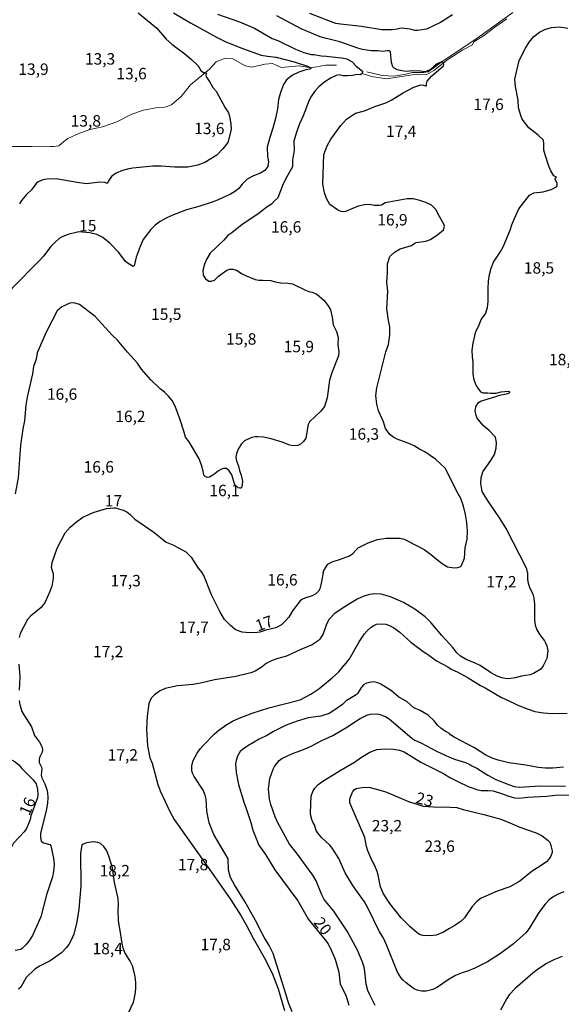
# Model space of a CAD drawing. Units: millimetres. Extents: x 187937 to 191804, y 1675150 to 1681099.
# Drawn here: x 189879 to 190116, y 1679091 to 1679521 of the extents above; entities that cross this region are included whole.
import ezdxf
from ezdxf.enums import TextEntityAlignment as Align

# ---------------------------------------------------------------- set-up
doc = ezdxf.new("R2010")
doc.units = ezdxf.units.MM
doc.header["$MEASUREMENT"] = 0
doc.layers.add('V-ARROIO', color=5, linetype='Continuous', lineweight=18)
for name, color, linetype in [('V-CURVA_DE_NIVEL', 40, 'Continuous'), ('V-CURVA_MESTRA', 30, 'Continuous'), ('V-TEXTO_DE_ALTIMETRIA', 7, 'Continuous')]:
    doc.layers.add(name, color=color, linetype=linetype)
doc.styles.get("Standard").update_dxf_attribs({"font": 'simplex.shx', "height": 2.5})

msp = doc.modelspace()

# ---------------------------------------------------------------- linework, layer by layer
at = {"layer": 'V-ARROIO'}
for points in [[(190094.48, 1679524.41), (190078.85, 1679513.28), (190069.15, 1679506.62), (190063.99, 1679503.34), (190057.48, 1679498.44), (190055.62, 1679498.16), (190050.41, 1679498.21), (190047.68, 1679497.5), (190042.47, 1679496.64), (190037.31, 1679496.97), (190030.63, 1679498.44)], [(190028.6, 1679497.71), (190032.64, 1679496.46), (190039.18, 1679495.51), (190046, 1679496.41), (190052.4, 1679497.5), (190053.57, 1679497.21), (190056.8, 1679497.4), (190059.91, 1679499.06), (190066.02, 1679503.91), (190072.65, 1679508.19), (190076.91, 1679510.38), (190077.46, 1679511.57), (190081.59, 1679514.23), (190086.61, 1679518.03), (190091.91, 1679521.64)], [(189874.55, 1679465.94), (189884.31, 1679465.8), (189888.39, 1679466.08), (189892.26, 1679465.87), (189893.51, 1679465.8), (189895.84, 1679466.22), (189898.09, 1679468.01), (189899.82, 1679469.38), (189904.65, 1679471.59), (189908.28, 1679472.91), (189909.44, 1679473.33), (189915.03, 1679474.46), (189921.33, 1679476.72), (189927.77, 1679479.97), (189932.99, 1679481.81), (189939.24, 1679482.99), (189942.23, 1679483.08), (189945.18, 1679484.12), (189949.45, 1679487.7), (189953.53, 1679492.83), (189961.83, 1679499.71), (189964.78, 1679502.82), (189968.72, 1679504.42), (189972.04, 1679504.23), (189977.42, 1679501.12), (189980.34, 1679500.61), (189986.07, 1679501.93), (189989.35, 1679502.17), (189993.19, 1679500.47), (190001.02, 1679501.17), (190006.32, 1679500.32), (190012.57, 1679501.36), (190016.31, 1679501.43), (190017.42, 1679501.45)]]:
    msp.add_lwpolyline(points, dxfattribs=at)
at = {"layer": 'V-CURVA_DE_NIVEL'}
for points in [[(189930.6, 1679524.37), (189938.71, 1679517.56), (189942.87, 1679512.74), (189945.35, 1679510.55), (189950.97, 1679506.41), (189953.98, 1679503.96), (189956.78, 1679501.08), (189958.07, 1679499.05), (189959.25, 1679498.18), (189960.11, 1679498.18), (189960.45, 1679497.98), (189960.21, 1679497.16), (189960.34, 1679496.29), (189961.81, 1679494.34), (189963.23, 1679491.65), (189964.71, 1679490.09), (189968.61, 1679482.83), (189970.11, 1679480.52), (189970.59, 1679479.06), (189971.2, 1679475.75), (189971.33, 1679473.35), (189969.78, 1679467.59), (189967.64, 1679464.85), (189965.07, 1679462.02), (189959.83, 1679458.86), (189956.74, 1679457.73), (189952.38, 1679456.86), (189946.59, 1679456.77), (189940.67, 1679457.23), (189937.07, 1679457.26), (189928.23, 1679456.43), (189926.52, 1679456.13), (189923.72, 1679455.32), (189920.92, 1679454.19), (189920.04, 1679453.66), (189918.88, 1679452.81), (189917.59, 1679450.82), (189917.24, 1679449.91), (189916.98, 1679449.7), (189916.13, 1679450.08), (189913.82, 1679450.3), (189907.97, 1679449.6), (189903.97, 1679450.06), (189894.73, 1679451.71), (189890.69, 1679451.61), (189888.91, 1679451.28), (189887.82, 1679450.88), (189886.91, 1679450.43), (189885.98, 1679449.66), (189884, 1679446.94), (189881.83, 1679444.93), (189879.6, 1679442.3), (189878.67, 1679440.77)], [(189965.27, 1679523.72), (189974.88, 1679520.42), (189981.55, 1679517.54), (189989.27, 1679513.08), (189991.66, 1679512.14), (189999.44, 1679508.42), (190003.08, 1679506.89), (190006.28, 1679506.09), (190007.63, 1679506.09), (190010.72, 1679505.49), (190013.05, 1679505.4), (190015.52, 1679505), (190019.74, 1679504.62), (190021.92, 1679504.13), (190024.14, 1679502.93), (190026.03, 1679500.94), (190028.68, 1679498.75), (190028.77, 1679498.4), (190028.39, 1679497.59), (190027.64, 1679497.27), (190026.28, 1679497.29), (190024.5, 1679496.92), (190022.1, 1679496.81), (190020.28, 1679496.81), (190018.5, 1679497.13), (190017.19, 1679496.93), (190015.08, 1679495.87), (190012.32, 1679494.14), (190009.66, 1679491.94), (190007.93, 1679490.09), (190006.26, 1679487.74), (190005.42, 1679486.12), (190002.72, 1679479.33), (190001.15, 1679475.83), (189999.86, 1679472.2), (189998.7, 1679468.27), (189998.87, 1679464.25), (189998.15, 1679459.86), (189998.09, 1679457.05), (189995.58, 1679452.59), (189994.06, 1679449.53), (189991.64, 1679443.48), (189990.03, 1679441.99), (189988.87, 1679440.66), (189986.96, 1679439.45), (189982.91, 1679436.34), (189976.13, 1679431.75), (189971.53, 1679428.07), (189969.78, 1679426.95), (189968.05, 1679424.98), (189962.12, 1679419.31), (189960.64, 1679416.77), (189959.69, 1679414.46), (189958.95, 1679411.69), (189959.08, 1679409.66), (189960.03, 1679408.04), (189961.57, 1679407.03), (189962.6, 1679407.01), (189964.03, 1679407.47), (189965.69, 1679409.16), (189969.32, 1679411.85), (189970.71, 1679412.2), (189972.05, 1679412.31), (189973.55, 1679411.84)], [(190021.7, 1679477.81), (190025.61, 1679480.37), (190029.67, 1679481.39), (190034.12, 1679483.3), (190038.99, 1679484.99), (190041.63, 1679486.34), (190046.29, 1679489.18), (190051.16, 1679491.8), (190054.29, 1679492.78), (190055.45, 1679492.67), (190056.25, 1679492.34), (190056.79, 1679492.45), (190056.66, 1679493.28), (190057.07, 1679494.49), (190058.89, 1679496.57), (190064.14, 1679501.11), (190064.36, 1679501.8), (190064.06, 1679502.41), (190063.51, 1679502.76), (190063.03, 1679502.78), (190061.33, 1679501.96), (190059.94, 1679500.91), (190058.47, 1679499.47), (190056.22, 1679498.56), (190054.07, 1679498.85), (190050.73, 1679498.91), (190047.85, 1679498.67), (190045.92, 1679498.92), (190044.03, 1679499.4), (190042.54, 1679500.09), (190041.98, 1679500.69), (190041.37, 1679502.61), (190040.98, 1679507.23), (190040.49, 1679507.73), (190039.5, 1679507.76), (190037.41, 1679507.4), (190035.52, 1679507.64), (190032.69, 1679507.69), (190028.68, 1679508.34), (190026.68, 1679508.84), (190018.86, 1679511.62), (190012.46, 1679513.16), (190010.24, 1679513.87), (190001.95, 1679517.31), (189991.22, 1679522.93)], [(190068.11, 1679523.42), (190062.78, 1679520.12), (190056.68, 1679517.14), (190052.82, 1679516.53), (190051.6, 1679516.64), (190049.53, 1679517.17), (190045.66, 1679517.56), (190043.82, 1679517.15), (190041.77, 1679516.92), (190037.2, 1679516.83), (190028.36, 1679518.31), (190019.17, 1679519.28), (190017.08, 1679519.67), (190014.74, 1679520.45), (190005.74, 1679524.01)], [(190100.9, 1679279.59), (190100.55, 1679281.3), (190091.61, 1679298.84), (190088.97, 1679303.11), (190083.35, 1679311.25), (190081.14, 1679314.98), (190080.47, 1679318.61), (190080.64, 1679321.08), (190081.38, 1679323.66), (190084.86, 1679328.64), (190086.43, 1679331.29), (190087.2, 1679333.96), (190087.37, 1679336.54), (190086.95, 1679338.87), (190084.11, 1679341.75), (190081.54, 1679343.85), (190078.86, 1679347.05), (190078.38, 1679348.29), (190077.96, 1679350.35), (190078.29, 1679352.09), (190079.31, 1679353.76), (190080.37, 1679354.47), (190086.66, 1679356.39), (190088.59, 1679357.12), (190092.33, 1679357.84), (190093.13, 1679358.28), (190093.1, 1679358.63), (190092.55, 1679358.79), (190089.17, 1679358.41), (190087.1, 1679357.95), (190084.66, 1679357.84), (190083.53, 1679358.01), (190081.53, 1679357.99), (190080.7, 1679358.52), (190079.61, 1679359.85), (190078.36, 1679361.84), (190077.57, 1679363.85), (190077.17, 1679366.36), (190077.1, 1679371.77), (190076.77, 1679373.9), (190076.76, 1679376.87), (190077.14, 1679379.96), (190078.26, 1679385.06), (190079.67, 1679387.48), (190080.57, 1679390.2), (190082.46, 1679392.67), (190083.34, 1679395.44), (190083.69, 1679398.05), (190083.63, 1679403.83), (190083.89, 1679406.94), (190084.31, 1679409.91), (190085.05, 1679412.7), (190086.09, 1679415.28), (190088.95, 1679419.72), (190090.24, 1679422.01), (190093.34, 1679429.27), (190094.06, 1679431.69), (190095.01, 1679434.09), (190097.04, 1679438.66), (190101.74, 1679444.58), (190103.72, 1679445.65), (190107.79, 1679446), (190111.25, 1679447.06), (190113.61, 1679448.28), (190113.94, 1679448.66), (190113.83, 1679449.77), (190113.06, 1679451.46), (190113.15, 1679452.1), (190113.54, 1679452.52), (190112.48, 1679453.1), (190111.15, 1679455.3), (190110.16, 1679457.2), (190108.72, 1679461.73), (190108.11, 1679464.29), (190108.08, 1679467.03), (190107.86, 1679468.61), (190105.51, 1679470.76), (190101.55, 1679473.99), (190098.62, 1679477.77), (190097.93, 1679479.44), (190097.03, 1679482.78), (190096.86, 1679486.14), (190095.72, 1679492.15), (190095.34, 1679495.28), (190097.29, 1679503.44), (190099.99, 1679508.81), (190101.58, 1679511.46), (190103.67, 1679514), (190106.08, 1679515.9), (190108.77, 1679517.09), (190111.46, 1679517.89), (190114.85, 1679518.16), (190118.59, 1679517.66)], [(190011.81, 1679462.32), (190013.24, 1679466.18), (190014.9, 1679469.08), (190019.2, 1679475.09), (190021.7, 1679477.81)], [(190011.46, 1679279.51), (190011.79, 1679280.55), (190013.52, 1679283.23), (190015.46, 1679284.28), (190019.12, 1679285.42), (190023.01, 1679286.88), (190024.43, 1679287.9), (190025.92, 1679289.61), (190026.86, 1679290.45), (190031.23, 1679292.67), (190035.27, 1679294.14), (190039.12, 1679294.68), (190045, 1679294.61), (190047.02, 1679294.15), (190048.14, 1679293.7), (190055.73, 1679289.67), (190058.37, 1679287.75), (190060.92, 1679285.62), (190063.63, 1679283.65), (190065.95, 1679282.19), (190068.77, 1679281.68), (190070.37, 1679281.82), (190071.38, 1679282.19), (190071.96, 1679282.68), (190073.34, 1679285.92), (190073.67, 1679290.38), (190074.55, 1679294.15), (190074.72, 1679297.78), (190074.43, 1679301.44), (190073.82, 1679304.96), (190072.94, 1679308.62), (190071.74, 1679312), (190069.97, 1679315.09), (190064.96, 1679325.06), (190060.66, 1679329.18), (190056.04, 1679332.38), (190053.65, 1679333.57), (190051.37, 1679335.01), (190049.05, 1679336.08), (190043.82, 1679337.91), (190042.45, 1679338.62), (190040.65, 1679339.98), (190038.79, 1679342.59), (190037.89, 1679345.57), (190035.77, 1679350.26), (190034.94, 1679353.17), (190034.59, 1679356.96), (190035.06, 1679360.37), (190038.99, 1679376.06), (190040.12, 1679379.33), (190040.68, 1679383.35), (190040.69, 1679387.05), (190039.97, 1679390.71), (190039.41, 1679395.01), (190039.87, 1679402.57), (190039.4, 1679406.62), (190039.66, 1679410.76), (190039.67, 1679414.62), (190040.73, 1679417.84), (190042.73, 1679419.71), (190045.26, 1679421.15), (190050.22, 1679422.6), (190051.63, 1679423.57), (190052.27, 1679423.84), (190056.4, 1679424.46), (190058.45, 1679425.16), (190061.73, 1679427.35), (190064.15, 1679429.48), (190064.54, 1679430.99), (190064.28, 1679431.97), (190062.38, 1679435.26), (190060.81, 1679438.39), (190058.85, 1679440.24), (190056.39, 1679441.45), (190053.86, 1679442.27), (190050.96, 1679442.95), (190050.03, 1679443.06), (190048.22, 1679442.97), (190040.18, 1679441.57), (190038.58, 1679441.17), (190037.01, 1679440.26), (190036, 1679440.04), (190033.99, 1679440.04), (190031.78, 1679440.48), (190029.59, 1679440.37), (190026.79, 1679439.75), (190021.34, 1679437.4), (190019.96, 1679437.28), (190018.94, 1679437.53), (190017.77, 1679438.13), (190014.48, 1679440.58), (190012.97, 1679443.15), (190012.04, 1679445.59), (190011.37, 1679449.45), (190011.81, 1679462.32)], [(189973.55, 1679411.84), (189976.13, 1679410.21), (189977.58, 1679409.49), (189981.77, 1679407.78), (189983.37, 1679407.41), (189985.11, 1679407.49), (189988.67, 1679407.22)], [(189988.67, 1679407.22), (189990.6, 1679406.65), (189993, 1679406.21), (189996.13, 1679406.18), (189998.04, 1679405.78), (190003.81, 1679403.05), (190005.26, 1679402.5), (190006.64, 1679402.21), (190008.75, 1679401.33), (190011.86, 1679398.74), (190013.72, 1679396.19), (190014.69, 1679394.52), (190015.39, 1679391.3), (190015.84, 1679387.92), (190017.38, 1679384.99), (190018.05, 1679382.38), (190017.95, 1679379.11), (190018.44, 1679376.07), (190018.22, 1679374.36), (190015.5, 1679367.32), (190014.34, 1679363.73), (190013.26, 1679356.01), (190012.04, 1679352.22), (190010.5, 1679350.14), (190005.61, 1679345.47), (190004.89, 1679344.28), (190003.97, 1679338.43), (190002.98, 1679336.88), (190001.65, 1679335.76), (190000.46, 1679335.18), (189998.28, 1679335.05), (189996.93, 1679335.25), (189993.55, 1679336.56), (189988.82, 1679338.02), (189985.42, 1679338.75), (189982.97, 1679338.96), (189981.58, 1679338.93), (189980.38, 1679338.66), (189977.95, 1679337.62), (189977.18, 1679337.13), (189975.83, 1679335.93), (189974.43, 1679333.79), (189973.58, 1679331.68), (189973.34, 1679330.08), (189973.6, 1679328.4), (189974.54, 1679326.15), (189974.98, 1679324.26), (189975.7, 1679322.23), (189976.26, 1679319.51), (189976.01, 1679316.9), (189975.5, 1679316.51), (189975.14, 1679316.45), (189974.38, 1679316.65), (189972.94, 1679317.91), (189971.64, 1679322.3), (189970.46, 1679324.04), (189969.26, 1679325.09), (189967.99, 1679325.11), (189966.72, 1679324.74), (189965.78, 1679324.14), (189963.58, 1679322.29), (189961.83, 1679321.32), (189960.82, 1679321.21), (189959.85, 1679321.6), (189959.32, 1679322.22), (189959.07, 1679323.97), (189958.33, 1679326.6), (189957.24, 1679329.34), (189952.88, 1679336.72), (189951.24, 1679338.75), (189950.63, 1679341.42), (189948.82, 1679346.84), (189946.76, 1679352.32), (189945.47, 1679354.81), (189943.86, 1679356.75), (189942.06, 1679358.49), (189940.22, 1679359.93), (189936.15, 1679363.81), (189932.11, 1679368.47), (189930.25, 1679371.12), (189925.93, 1679375.92), (189921.6, 1679381.2), (189919.21, 1679383.39), (189911.82, 1679391.61), (189904.96, 1679396.75), (189902.46, 1679397.48), (189900.69, 1679397.38), (189897.24, 1679395.79), (189895.23, 1679394.1), (189890.32, 1679384.69), (189886.41, 1679375.68), (189886.06, 1679372.85), (189884.88, 1679369.7), (189884.41, 1679366.55), (189882.07, 1679356.26)], [(189882.07, 1679356.26), (189881.53, 1679352.79), (189880.83, 1679345.89), (189880.13, 1679342.42), (189879.21, 1679335.33), (189878.09, 1679320.99), (189876.85, 1679313.99)], [(189893.36, 1679279.4), (189892.63, 1679281.82), (189893.03, 1679284.07), (189895.22, 1679290.21), (189898.65, 1679297.03), (189900.92, 1679299.4), (189903.58, 1679301.77), (189906.36, 1679303.76), (189907.46, 1679304.34), (189910.91, 1679305.9), (189916.82, 1679307.69), (189920.01, 1679307.9), (189920.63, 1679307.87), (189924.01, 1679306.92), (189925.61, 1679306.12), (189927.12, 1679305.01), (189929.1, 1679302.98), (189937.53, 1679297.33), (189942.88, 1679292.85), (189945.8, 1679291.71), (189948.6, 1679290.32), (189951.4, 1679288.61), (189953.84, 1679286.39), (189956.79, 1679281.55), (189958.56, 1679279.46)], [(189893.36, 1679279.4), (189893.4, 1679277.23), (189892.79, 1679273.64), (189891.98, 1679271.32), (189889.89, 1679266.72), (189888.19, 1679264.39), (189883.58, 1679260.52), (189882.24, 1679259.08), (189879.03, 1679252.96), (189878.58, 1679251.29)], [(190100.9, 1679279.59), (190100.92, 1679276.61), (190101.25, 1679274.93), (190101.83, 1679273.16), (190103.18, 1679270.19), (190103.7, 1679268.36), (190103.92, 1679265.74), (190104, 1679258.65), (190104.24, 1679256.59), (190105.01, 1679254.58), (190106.27, 1679252.37), (190108.37, 1679249.8), (190108.84, 1679248.88), (190109.31, 1679247.59), (190109.73, 1679245.46), (190109.31, 1679242.08), (190107.79, 1679238.85), (190106.77, 1679237.39), (190103.5, 1679235.42), (190102.08, 1679234.95), (190098.26, 1679234.39), (190095.5, 1679233.62), (190092.71, 1679233.18), (190091.2, 1679233.25), (190089.65, 1679233.6), (190087.63, 1679234.36), (190084.76, 1679235.96), (190080.2, 1679239.01), (190077.74, 1679240.21), (190074.31, 1679241.44), (190071.57, 1679243.06), (190070.06, 1679244.49), (190068.23, 1679246.82), (190063.43, 1679252.11), (190058.76, 1679257.65), (190056.07, 1679260.2), (190051.58, 1679263.55), (190046.62, 1679266.59), (190040.99, 1679269.07), (190036.96, 1679270.15), (190034.19, 1679270.31), (190031.83, 1679269.96), (190028.96, 1679269.14), (190026.4, 1679267.94), (190021.39, 1679264.96), (190016.36, 1679261.52), (190014.52, 1679259.72), (190014.21, 1679259.19), (190013.02, 1679257.11), (190011.55, 1679252.84), (190010.02, 1679250.51), (190009.37, 1679249.72), (190006.75, 1679247.95), (190001.74, 1679245.94), (189995.46, 1679243.11), (189991.11, 1679241.9), (189988.58, 1679240.94), (189986.59, 1679239.82), (189984.38, 1679238.06), (189981.72, 1679236.47), (189979.86, 1679235.81), (189973.28, 1679234.12), (189963.93, 1679232.74), (189957.9, 1679231.27), (189954.59, 1679230.75), (189947.79, 1679230.11), (189942.45, 1679228.88), (189939.99, 1679227.76), (189937.74, 1679226.19), (189936.29, 1679224.68), (189935.2, 1679222.44), (189934.48, 1679216.84), (189934.29, 1679211.15), (189934.7, 1679203.89), (189935.7, 1679198.68), (189936.67, 1679196.28), (189939.25, 1679186.99), (189940.22, 1679184.19), (189944.59, 1679174.91), (189946.41, 1679171.69), (189962.01, 1679149.71), (189971.09, 1679136.54), (189975.49, 1679129.72), (189977.91, 1679125.58), (189980.86, 1679119.74), (189985.7, 1679111.34), (189989.27, 1679104.42), (189991.89, 1679097.57), (189994.54, 1679088.14)], [(190011.46, 1679279.51), (190010.54, 1679274.29), (190010.05, 1679272.53), (190009.55, 1679271.47), (190008.33, 1679270.26), (190006.69, 1679269.46), (190003.51, 1679268.49), (190002.44, 1679267.92), (190001.5, 1679267.19), (189998.1, 1679262.83), (189996.55, 1679260.18), (189995.1, 1679258.47), (189993.23, 1679256.76), (189990.89, 1679255.47), (189986.5, 1679254.5), (189983.75, 1679253.53), (189982.66, 1679253.35), (189979.31, 1679253.24), (189976.14, 1679253.59), (189974.82, 1679253.93), (189973.05, 1679254.79), (189970.94, 1679256.43), (189968.42, 1679259.11), (189966.26, 1679262.53), (189962.71, 1679269.87), (189959.3, 1679278.32), (189958.56, 1679279.46)], [(189997.99, 1679087.56), (189996.43, 1679091.5), (189995.15, 1679095.41), (189989.66, 1679113.08), (189987.94, 1679116.61), (189985.84, 1679119.94), (189983.95, 1679123.41), (189982.56, 1679126.5), (189977.26, 1679135.86), (189972.69, 1679143.15), (189971, 1679146.29), (189970.18, 1679149.55), (189969.91, 1679154.53), (189963.75, 1679165.11), (189961.7, 1679170.28), (189960.6, 1679175.24), (189960.35, 1679180.62), (189959.94, 1679182.34), (189959.06, 1679184.46), (189955.03, 1679190.49), (189954.37, 1679191.88), (189954.13, 1679192.94), (189954.04, 1679195.3), (189954.64, 1679197.43), (189956.46, 1679200.61), (189957.77, 1679202.52), (189959.2, 1679204.23), (189964, 1679209.13), (189965.88, 1679210.73), (189969.32, 1679213.14), (189971.91, 1679214.66), (189974.83, 1679215.98), (189980.48, 1679218.21), (189987.8, 1679220.42), (190001.49, 1679224.04), (190006.1, 1679226.52), (190009.58, 1679228.82), (190015.44, 1679233.57), (190018.41, 1679236.27), (190020.77, 1679239.16), (190020.89, 1679239.14), (190023.04, 1679241.86), (190027.28, 1679249.37), (190029.6, 1679252.79), (190030.73, 1679254.09), (190032.49, 1679255.71), (190033.74, 1679256.54), (190034.89, 1679257), (190036.03, 1679257.22), (190038.97, 1679257.09), (190040.51, 1679256.54), (190042.41, 1679255.51), (190045.01, 1679253.62), (190049.87, 1679249.25), (190055.7, 1679244.86), (190057.15, 1679243.99), (190061.14, 1679241.03), (190066, 1679238.37), (190067.51, 1679237.39), (190070.47, 1679236.03), (190074.9, 1679233.63), (190080.31, 1679230.29), (190082.37, 1679229.28), (190089.51, 1679225), (190091.56, 1679224.17), (190096.69, 1679221.7), (190101.2, 1679219.83)], [(189878.4, 1679239.64), (189878.9, 1679234.04), (189878.55, 1679228.17)], [(189878.52, 1679223.76), (189878.8, 1679221.87), (189879.74, 1679218.95), (189880.56, 1679217.37), (189883.88, 1679212.16), (189885.31, 1679208.34), (189887.46, 1679205.5), (189888.23, 1679204.15), (189888.58, 1679203.06), (189888.71, 1679202.09), (189888.58, 1679201.05), (189887.52, 1679198.72), (189887.24, 1679197.72), (189887.32, 1679196.65), (189888.28, 1679194.6), (189888.44, 1679193.92), (189888.23, 1679191.04), (189888.45, 1679189.9), (189889.73, 1679187.28), (189890.71, 1679184.84), (189891.02, 1679183.41), (189891.15, 1679181.19), (189890.99, 1679178.85), (189890.33, 1679175.41), (189887.88, 1679165.73), (189887.82, 1679163.84), (189888.2, 1679162.2), (189888.7, 1679161.74), (189889.26, 1679161.4), (189892.02, 1679160.67), (189892.34, 1679160.16), (189893.59, 1679154.74), (189893.84, 1679152), (189893.53, 1679148.95), (189893.15, 1679146.58), (189890.55, 1679138.76), (189888.07, 1679129.05), (189884.43, 1679121.02), (189882.8, 1679118.52), (189881.48, 1679116.83), (189879.84, 1679115.29), (189879.23, 1679114.84), (189876.78, 1679114.43)], [(190034.34, 1679090.37), (190031.77, 1679095.25), (190031.05, 1679096.93), (190030.26, 1679099.64), (190029.79, 1679105.26), (190029.41, 1679107.11), (190028.72, 1679109.31), (190026.49, 1679114.55), (190022.06, 1679122.82), (190016.22, 1679131.66), (190012, 1679136.67), (190010.98, 1679138.7), (190008.44, 1679144.82), (190007.05, 1679147.4), (189999.84, 1679157.04), (189996.74, 1679160.82), (189991.57, 1679170.53), (189990.47, 1679172.86), (189988.58, 1679178.28), (189988.04, 1679180.52), (189987.55, 1679185.13), (189988.21, 1679189.57), (189989.6, 1679193.7), (189990.19, 1679194.9), (189992.32, 1679197.39), (189993.47, 1679198.33), (189998.18, 1679200.58), (190002.24, 1679201.99), (190005.94, 1679203.53), (190010.87, 1679206.24), (190015.8, 1679208.46), (190022.2, 1679212.23), (190023.99, 1679213.52), (190027.71, 1679215.78), (190030.6, 1679217.22), (190032.13, 1679217.7), (190034.77, 1679217.84), (190035.88, 1679217.73), (190038.74, 1679216.7), (190040.42, 1679215.62), (190050.29, 1679207.25), (190051.6, 1679206.35), (190054.47, 1679205.08), (190061.11, 1679201.47), (190066.74, 1679198.97), (190069.35, 1679197.94), (190073.85, 1679196.53), (190075.62, 1679195.78), (190076.61, 1679195.13), (190078.77, 1679194.08), (190083.49, 1679190.99), (190087.08, 1679189.12), (190092.96, 1679186.76), (190095.13, 1679186.08), (190097.3, 1679185.84), (190106.54, 1679186.36), (190117.53, 1679186.23)], [(190101.2, 1679219.83), (190104.14, 1679218.95), (190107.9, 1679218.26), (190109.74, 1679218.08), (190115.07, 1679217.95)], [(190115.07, 1679217.95), (190118.27, 1679218.21)], [(189869.08, 1679203.33), (189871.75, 1679199.8), (189872.53, 1679199.16), (189876.78, 1679196.92), (189878.41, 1679195.5), (189879.7, 1679193.92), (189884.71, 1679189.07), (189885.92, 1679187.32), (189886.61, 1679184.84), (189886.75, 1679182.4), (189886.56, 1679181.21), (189883.65, 1679173.23), (189883.35, 1679171.72), (189882.56, 1679169.42), (189881.75, 1679167.71), (189880.75, 1679166.24), (189876.06, 1679161.35), (189874.65, 1679158.43), (189874.13, 1679156.9), (189872.29, 1679141.19), (189871.97, 1679134.32), (189871.72, 1679133.02), (189871.29, 1679131.83), (189869.15, 1679127.96)], [(190116.83, 1679139.99), (190114.3, 1679139.08), (190112.35, 1679138.03), (190110.32, 1679136.48), (190108.57, 1679134.72), (190105.81, 1679130.99), (190101.69, 1679124.03), (190100.21, 1679122.19), (190094.76, 1679117.37), (190089.12, 1679113.15), (190083.46, 1679109.39), (190077.84, 1679106.64), (190075.06, 1679105.54), (190072.25, 1679104.69), (190069.44, 1679103.4), (190066.63, 1679101.88), (190061.58, 1679098.44), (190059.51, 1679097.36), (190056.59, 1679096.68), (190054.67, 1679096.61), (190052.58, 1679097.12), (190051.1, 1679097.84), (190047.82, 1679100.21), (190046.47, 1679101.49), (190045.54, 1679102.62), (190044.01, 1679104.98), (190039.18, 1679116.9), (190037.72, 1679120.1), (190036.18, 1679122.61), (190031.08, 1679133.12), (190029.65, 1679135.71), (190026.23, 1679140.29), (190024.53, 1679142.88), (190021.21, 1679148.42), (190018.34, 1679154.66), (190015.61, 1679159.06), (190014.43, 1679160.38), (190010.74, 1679163.8), (190009.31, 1679165.53), (190008.5, 1679166.87), (190007.67, 1679169.34), (190006.95, 1679170.53), (190006.52, 1679171.65), (190006.08, 1679173.34), (190005.99, 1679174.57), (190006.31, 1679181.89), (190007, 1679183.92), (190007.94, 1679185.37), (190009.2, 1679186.79), (190010.91, 1679188.19), (190018.62, 1679192.98), (190025.23, 1679196.72), (190028.33, 1679198.95), (190031.88, 1679201.05), (190034.93, 1679202.21), (190038.23, 1679202.54), (190042.31, 1679202.43), (190044.96, 1679201.92), (190046.93, 1679201.2), (190054.31, 1679196.8), (190063.91, 1679191.93), (190067.2, 1679189.92), (190070.38, 1679188.25), (190074.9, 1679186.12), (190079.13, 1679184.61), (190080.6, 1679184.41), (190083.69, 1679184.41), (190085.94, 1679184.19), (190089.98, 1679182.94), (190092.26, 1679182), (190095.28, 1679181.13), (190097.08, 1679180.95), (190101.02, 1679181.39), (190109.29, 1679181.8), (190113.01, 1679182.24), (190121.4, 1679182.5)], [(190055.27, 1679177.54), (190059.6, 1679177.27), (190067, 1679177.09), (190069.97, 1679176.85), (190072.73, 1679175.98), (190081.74, 1679173.81), (190089.17, 1679171.76), (190094.25, 1679169.79), (190097.52, 1679168.28), (190104.7, 1679165.83), (190107.34, 1679164.47), (190109.99, 1679162.51), (190110.6, 1679161.7), (190111.13, 1679160.32), (190111.63, 1679158.04), (190111.68, 1679157.17), (190111.04, 1679155.63), (190110.19, 1679154.28), (190109.18, 1679153.09), (190106.47, 1679151.22), (190102.97, 1679149.1), (190097.58, 1679144.69), (190093.15, 1679142.24), (190087.67, 1679140.28), (190082.68, 1679138.21), (190080.66, 1679137.21), (190078.71, 1679135.82), (190076.67, 1679133.58), (190073.39, 1679128.68), (190071.82, 1679127.2), (190069.13, 1679125.36), (190066.77, 1679124.09), (190064.13, 1679122.41), (190060.93, 1679121.14), (190058.28, 1679120.83), (190055.08, 1679121.03), (190053.68, 1679121.38), (190052.57, 1679122.06), (190049.52, 1679124.69), (190045.66, 1679128.7), (190040.62, 1679134.99), (190037.88, 1679139.21), (190036.6, 1679142.22), (190035.65, 1679147.27), (190035.18, 1679148.96), (190033.85, 1679152.17), (190032.76, 1679153.84), (190030.99, 1679157.94), (190030.41, 1679159.86), (190029.81, 1679163.86), (190023.6, 1679178), (190023.26, 1679179), (190023.15, 1679180.41), (190023.27, 1679181.08), (190024.34, 1679183.59), (190025.17, 1679184.71), (190026.02, 1679185.23), (190027.53, 1679185.56), (190029.77, 1679185.79), (190032.02, 1679185.62), (190034.33, 1679185.11), (190038.97, 1679183.75), (190048.83, 1679179.5), (190055.27, 1679177.54)], [(189925.58, 1679085.59), (189928.57, 1679091.79), (189929.36, 1679095.23), (189929.63, 1679097.85), (189929.57, 1679100.44), (189929.26, 1679103.01), (189928.78, 1679105.45), (189928.09, 1679107.66), (189927.15, 1679109.68), (189924.81, 1679113.56), (189924.03, 1679115.46), (189923.55, 1679117.51), (189922.92, 1679122.23), (189921.98, 1679127.35), (189921.8, 1679132.02), (189921.98, 1679134.45), (189921.87, 1679137.1), (189920.28, 1679144.06), (189919.32, 1679150.56), (189917.95, 1679155.18), (189916.86, 1679157.98), (189915.58, 1679159.91), (189914.14, 1679161.16), (189912.99, 1679161.64), (189911.23, 1679161.86), (189908.03, 1679161.48), (189906.49, 1679160.87), (189905.98, 1679160.39), (189905.76, 1679159.77), (189905.36, 1679156.86), (189905.6, 1679142.74), (189904.66, 1679132.52), (189903.72, 1679126.86), (189902.5, 1679121.5), (189901.28, 1679118.86), (189900.24, 1679117.06), (189899.17, 1679115.54), (189897.01, 1679113.38), (189892.05, 1679109.94), (189887.5, 1679107.61), (189885.42, 1679106.21), (189881.65, 1679102.61), (189879.24, 1679098.33), (189878.22, 1679097.5)], [(190116.03, 1679111.8), (190112.47, 1679110.37), (190109.25, 1679108.66), (190105.06, 1679105.88), (190103.19, 1679104.45)], [(190103.19, 1679104.45), (190095.54, 1679097.74), (190092.9, 1679095.06), (190091.79, 1679093.44), (190089.04, 1679088.28)]]:
    msp.add_lwpolyline(points, dxfattribs=at)
at = {"layer": 'V-CURVA_MESTRA'}
for points in [[(189946.11, 1679524.37), (189953.56, 1679519.91), (189964.93, 1679513.6), (189968.72, 1679511.75), (189975.55, 1679509.05), (189984.46, 1679505.82), (189987.15, 1679505.33), (189990.93, 1679504.95), (189998.79, 1679502.93), (190004.64, 1679501.04), (190006.06, 1679500.33), (190006.17, 1679500), (190005.73, 1679499.65), (190003.99, 1679499.33), (190000.93, 1679498.31), (189998.13, 1679497.09), (189995.53, 1679495.05), (189994.2, 1679492.91), (189992.83, 1679489.45), (189991.97, 1679486.46), (189991.48, 1679482.39), (189990.67, 1679478.16), (189989.51, 1679473.93), (189988.15, 1679469.75), (189987.06, 1679465.57), (189987.14, 1679461.5), (189987.68, 1679459.21), (189987.28, 1679457.11), (189986.01, 1679455.42), (189984.15, 1679454.14), (189981.04, 1679453.08), (189978.29, 1679451.61), (189976.07, 1679449.35), (189974.64, 1679447.53), (189972.71, 1679445.99), (189971, 1679444.97), (189965.58, 1679442.49), (189963.47, 1679441.71), (189957.07, 1679439.62), (189951.69, 1679438.17), (189945.29, 1679435.7), (189942.81, 1679434.51), (189940.27, 1679433.02), (189938.08, 1679431.51), (189936.14, 1679429.58), (189932.85, 1679425.15), (189931.43, 1679422.14), (189929.7, 1679417.42), (189928.86, 1679413.69), (189928.38, 1679413.46), (189926.26, 1679414.67), (189925.06, 1679415.65), (189922.21, 1679419.46), (189918.42, 1679423.53), (189915.09, 1679426.02), (189912.51, 1679427.4), (189909.5, 1679428.1), (189904.68, 1679428.6), (189899.82, 1679427.35), (189897.42, 1679426.4), (189896.09, 1679425.64), (189894.15, 1679423.97), (189892.45, 1679422.2)], [(189892.45, 1679422.2), (189889.22, 1679417.98), (189887.43, 1679415.98), (189875.48, 1679403.98), (189873.71, 1679401.31), (189873.26, 1679398.25), (189873.2, 1679394.66)], [(190031.68, 1679231.6), (190030.18, 1679231.09), (190029.14, 1679230.48), (190028.3, 1679229.52), (190026.51, 1679226.77), (190025.94, 1679226.19), (190021.62, 1679223.51)], [(190116.66, 1679194.48), (190111.98, 1679194.1), (190108.78, 1679194.16), (190105.58, 1679194.45), (190100.21, 1679195.46), (190092.78, 1679196.38), (190088.03, 1679197.67), (190085.51, 1679198.54), (190082.61, 1679199.84), (190077.73, 1679202.95), (190068.87, 1679207.62), (190067.25, 1679208.72), (190066.73, 1679209.24), (190065.23, 1679210.15), (190064.97, 1679210.15), (190062.93, 1679211.53), (190061.55, 1679212.88), (190060.13, 1679214.73), (190057.52, 1679217.21), (190053.89, 1679219.28), (190051.12, 1679220.42), (190048.08, 1679223.31), (190044.55, 1679225.12), (190041.35, 1679227.89), (190036.75, 1679230.88), (190035.46, 1679231.44), (190033.68, 1679231.81), (190031.68, 1679231.6)], [(190021.62, 1679223.51), (190019.99, 1679221.99), (190015.78, 1679218.98), (190014.09, 1679218.05), (190010.5, 1679216.81), (190004.94, 1679216.1), (190000.13, 1679214.63), (189995.34, 1679212.93), (189989.79, 1679210.12), (189987.14, 1679208.55), (189983.57, 1679206.81), (189978.63, 1679203.94), (189976.23, 1679202.32), (189975.26, 1679201.4), (189974.01, 1679199.32), (189973.42, 1679197.43), (189973.16, 1679195.94), (189973.42, 1679192.24), (189974.51, 1679186.94), (189976.94, 1679178.85), (189977.75, 1679176.93), (189979.92, 1679170.35), (189980.77, 1679167.07), (189983.44, 1679160.4), (189986.24, 1679156.32), (189990.4, 1679149.72), (190000.39, 1679136.05), (190005.11, 1679127.94), (190012.3, 1679119.23), (190013.64, 1679117.33), (190015.2, 1679114.23), (190016.76, 1679110.65), (190018.35, 1679105), (190018.96, 1679099.72), (190021.37, 1679094.94), (190022.77, 1679090.47)]]:
    msp.add_lwpolyline(points, dxfattribs=at)

# ---------------------------------------------------------------- texts
at = {"layer": 'V-TEXTO_DE_ALTIMETRIA'}
for s, p in [('13,3', (189907.31, 1679500.11)), ('13,9', (189878.2, 1679495.61)), ('13,6', (189921.1, 1679493.68)), ('17,6', (190077.25, 1679480.25)), ('13,8', (189901.1, 1679473.01)), ('13,6', (189955.11, 1679469.7)), ('17,4', (190039.02, 1679468.48)), ('15', (189904.79, 1679427.2)), ('16,6', (189988.7, 1679426.65)), ('16,9', (190035.2, 1679429.78)), ('18,5', (190099.29, 1679408.73)), ('15,5', (189936.26, 1679388.5)), ('15,8', (189969.07, 1679377.67)), ('15,9', (189994.27, 1679374.36)), ('18,3', (190110.31, 1679368.66)), ('16,6', (189890.69, 1679353.57)), ('16,2', (189920.58, 1679343.82)), ('16,3', (190022.74, 1679336.12)), ('16,6', (189906.74, 1679321.77)), ('16,1', (189961.77, 1679311.43)), ('17', (189916.01, 1679306.96)), ('17,3', (189918.52, 1679272.01)), ('16,6', (189987.09, 1679272.38)), ('17,2', (190082.86, 1679271.53)), ('17,7', (189948.23, 1679251.64)), ('17,2', (189910.87, 1679241.01)), ('17,2', (189917.26, 1679195.82)), ('23,2', (190032.82, 1679164.88)), ('23,6', (190055.84, 1679155.93)), ('17,8', (189947.99, 1679147.9)), ('18,2', (189913.73, 1679145.23)), ('17,8', (189957.9, 1679112.97)), ('18,4', (189910.65, 1679111.17))]:
    msp.add_text(s, height=5, dxfattribs=at).set_placement(p, align=Align.BOTTOM_LEFT)
for s, rotation, p in [('17', 20, (189983.52, 1679252.31)), ('23', 345, (190051.21, 1679177.46)), ('16', 67, (189884.42, 1679172.41)), ('20', 308, (190005.83, 1679125.6))]:
    msp.add_text(s, height=5, rotation=rotation, dxfattribs=at).set_placement(p, align=Align.BOTTOM_LEFT)

doc.saveas('drawing.dxf')
